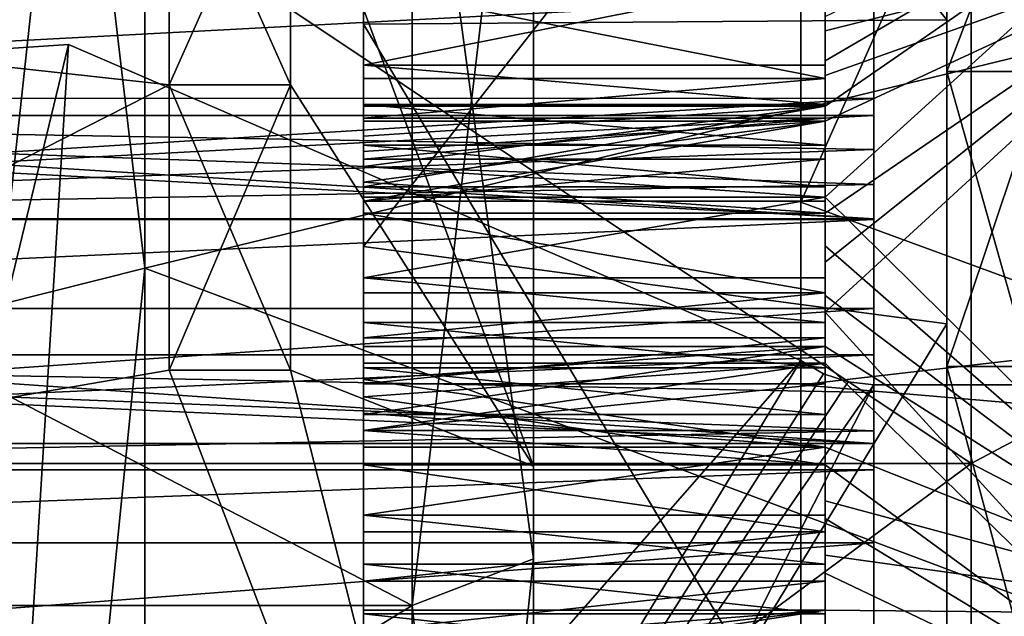
# Model space of a CAD drawing. Extents: x -25 to 162, y -10 to 297.
# Drawn here: x 35 to 39, y 65 to 67 of the extents above; entities that cross this region are included whole.
import ezdxf

# ---------------------------------------------------------------- set-up
doc = ezdxf.new("R2010")
doc.units = 0
doc.header["$MEASUREMENT"] = 0

msp = doc.modelspace()

# ---------------------------------------------------------------- linework, layer by layer
for points in [[(38.449783, 66.250778, -19.237867), (38.449688, 71.889557, -16.364639), (38.449703, 70.624893, -18.402945)], [(38.449688, 71.889557, -16.364639), (38.449783, 66.250778, -19.237867), (40.449673, 70.75174, -16.267956)], [(38.449978, 66.25058, 19.237932), (38.44989, 70.624702, 18.403055), (38.449856, 71.889389, 16.364761)], [(38.449978, 66.25058, 19.237932), (38.449856, 71.889389, 16.364761), (40.449837, 70.751572, 16.268044)], [(35.750042, 71.373589, -15.654499), (35.150024, 65.828087, -17.936897), (35.15004, 71.085587, -15.258099)], [(35.750042, 71.373589, -15.654499), (35.750023, 65.979485, -18.402899), (35.150024, 65.828087, -17.936897)], [(35.750023, 65.979485, 18.402899), (35.750042, 71.373589, 15.654499), (35.15004, 71.085587, 15.258099)], [(35.750042, 71.373589, 15.654499), (35.750023, 65.979485, 18.402899), (44.250031, 68.03746, 13.921399)], [(35.750023, 65.979485, -18.402899), (35.750042, 71.373589, -15.654499), (44.250031, 68.03746, -13.921399)], [(35.750023, 65.979485, 18.402899), (35.15004, 71.085587, 15.258099), (35.150024, 65.828087, 17.936897)], [(40.449673, 70.75174, -16.267956), (38.449783, 66.250778, -19.237867), (40.44976, 65.516853, -18.703283)], [(38.449978, 66.25058, 19.237932), (40.449837, 70.751572, 16.268044), (40.449951, 65.516663, 18.703318)], [(67.349174, 68.826973, -19.329803), (38.449791, 65.499901, -20.525871), (38.449703, 70.624893, -18.402945)], [(38.449783, 66.250778, -19.237867), (38.449703, 70.624893, -18.402945), (38.449791, 65.499901, -20.525871)], [(67.349373, 68.826775, 19.329597), (38.44989, 70.624702, 18.403055), (38.450001, 65.499687, 20.525928)], [(38.450001, 65.499687, 20.525928), (38.44989, 70.624702, 18.403055), (38.449978, 66.25058, 19.237932)], [(36.650036, 69.935913, 5.790049), (36.650024, 67.303307, 6.459222), (36.650024, 66.982208, 9.137696)], [(36.650036, 69.935913, 5.790049), (36.650024, 66.982208, 9.137696), (39.050026, 67.000664, 9.123535)], [(36.650036, 69.935913, 5.790049), (39.050026, 67.000664, 9.123535), (39.050034, 69.959122, 5.749974)], [(39.050026, 67.000664, 9.123535), (39.050022, 66.787552, 8.845932), (39.050034, 69.959122, 5.749974)], [(39.050034, 69.959122, 5.749974), (39.050022, 66.787552, 8.845932), (39.050034, 69.655998, 5.574965)], [(32.150021, 65.176003, 15.930199), (32.150036, 69.845398, 13.550999), (39.150021, 65.175972, 15.930199)], [(32.150036, 69.845398, -13.550999), (32.150021, 65.176003, -15.930199), (39.150021, 65.175972, -15.930199)], [(39.150021, 65.175972, 15.930199), (32.150036, 69.845398, 13.550999), (39.150036, 69.845375, 13.550999)], [(39.150036, 69.845375, -13.550999), (32.150036, 69.845398, -13.550999), (39.150021, 65.175972, -15.930199)], [(39.150036, 69.845375, -13.550999), (39.150021, 65.175972, -15.930199), (43.950027, 67.72496, -13.380099)], [(39.150021, 65.175972, 15.930199), (39.150036, 69.845375, 13.550999), (43.950027, 67.72496, 13.380099)], [(39.050022, 66.787552, 8.845932), (40.150024, 66.787544, 8.845932), (40.150036, 69.655998, 5.574965)], [(39.050034, 69.655998, 5.574965), (39.050022, 66.787552, 8.845932), (40.150036, 69.655998, 5.574965)], [(36.650021, 66.067635, -9.768926), (36.650032, 69.379112, -6.65427), (39.050034, 69.123398, -7.000797)], [(36.650032, 69.379112, -6.65427), (36.650021, 66.067635, -9.768926), (36.650024, 66.583054, -7.192019)], [(36.650032, 69.379112, -6.65427), (36.650024, 66.583054, -7.192019), (36.650024, 67.134148, -6.645636)], [(36.650021, 66.067635, -9.768926), (39.050034, 69.123398, -7.000797), (39.050018, 65.74984, -9.959261)], [(39.050034, 68.845795, -6.787686), (39.050018, 65.574829, -9.656137), (39.050034, 69.123398, -7.000797)], [(39.050018, 65.574829, -9.656137), (39.050018, 65.74984, -9.959261), (39.050034, 69.123398, -7.000797)], [(37.349998, 68.838768, 8.83883), (37.349976, 64.78347, 11.54853), (36.849998, 68.485268, 8.485328)], [(36.85006, 64.592171, -11.086571), (37.350063, 68.838768, -8.838769), (36.85006, 68.485268, -8.485271)], [(37.35006, 64.78347, -11.548469), (37.350063, 68.838768, -8.838769), (36.85006, 64.592171, -11.086571)], [(37.349998, 68.838768, 8.83883), (37.349991, 68.313469, 10.763229), (37.349976, 64.78347, 11.54853)], [(37.350067, 68.313469, -10.763168), (37.350063, 68.838768, -8.838769), (37.35006, 64.78347, -11.548469)], [(39.050018, 65.574829, -9.656137), (40.150032, 68.845795, -6.787686), (40.150021, 65.574829, -9.656137)], [(39.050018, 65.574829, -9.656137), (39.050034, 68.845795, -6.787686), (40.150032, 68.845795, -6.787686)], [(67.349174, 68.826973, -19.329803), (67.349274, 63.023693, -21.033833), (38.449791, 65.499901, -20.525871)], [(67.349487, 63.023476, 21.033569), (67.349373, 68.826775, 19.329597), (38.450001, 65.499687, 20.525928)], [(29.35, 68.485298, 8.485301), (36.849976, 64.592171, 11.086628), (29.349977, 64.592194, 11.086601)], [(36.849998, 68.485268, 8.485328), (36.849976, 64.592171, 11.086628), (29.35, 68.485298, 8.485301)], [(29.350058, 64.592194, -11.086597), (36.85006, 68.485268, -8.485271), (29.350061, 68.485298, -8.485297)], [(36.85006, 64.592171, -11.086571), (36.85006, 68.485268, -8.485271), (29.350058, 64.592194, -11.086597)], [(36.849998, 68.485268, 8.485328), (37.349976, 64.78347, 11.54853), (36.849976, 64.592171, 11.086628)], [(36.349983, 67.852875, 12.308226), (37.349976, 65.164368, 12.581329), (37.349991, 68.313469, 10.763229)], [(37.350063, 65.164368, -12.581268), (36.350075, 67.852875, -12.308172), (37.350067, 68.313469, -10.763168)], [(37.349991, 68.313469, 10.763229), (37.349976, 65.164368, 12.581329), (37.349976, 64.78347, 11.54853)], [(37.350067, 68.313469, -10.763168), (37.35006, 64.78347, -11.548469), (37.350063, 65.164368, -12.581268)], [(35.750023, 65.979485, 18.402899), (44.250011, 62.791355, 15.830799), (44.250031, 68.03746, 13.921399)], [(35.750023, 65.979485, -18.402899), (44.250031, 68.03746, -13.921399), (44.250011, 62.791355, -15.830799)], [(35.849979, 66.732674, 12.954925), (35.849983, 67.852875, 12.308225), (31.849981, 67.174988, 12.427509)], [(35.850075, 67.852875, -12.308173), (35.850071, 66.732674, -12.954873), (31.850071, 67.174988, -12.427488)], [(36.349979, 66.732674, 12.954926), (35.849983, 67.852875, 12.308225), (35.849979, 66.732674, 12.954925)], [(36.349979, 66.732674, 12.954926), (36.349983, 67.852875, 12.308226), (35.849983, 67.852875, 12.308225)], [(36.350075, 67.852875, -12.308172), (35.850071, 66.732674, -12.954873), (35.850075, 67.852875, -12.308173)], [(36.350075, 67.852875, -12.308172), (36.350071, 66.732674, -12.954872), (35.850071, 66.732674, -12.954873)], [(36.349983, 67.852875, 12.308226), (36.349979, 66.732674, 12.954926), (37.349976, 65.164368, 12.581329)], [(36.350071, 66.732674, -12.954872), (36.350075, 67.852875, -12.308172), (37.350063, 65.164368, -12.581268)], [(38.550022, 66.271088, 7.465568), (40.284027, 67.844681, 5.78979), (40.284016, 64.55574, 8.620071)], [(38.550022, 66.6455, 7.134275), (40.284027, 67.844681, 5.78979), (38.550022, 66.271088, 7.465568)], [(38.550026, 66.832474, 6.955387), (40.284027, 67.844681, 5.78979), (38.550022, 66.6455, 7.134275)], [(38.550026, 66.832474, 6.955387), (38.550026, 67.014633, 6.771681), (40.284027, 67.844681, 5.78979)], [(43.950027, 67.72496, -13.380099), (39.150021, 65.175972, -15.930199), (43.950012, 62.682858, -15.215299)], [(43.950012, 62.682858, 15.215299), (39.150021, 65.175972, 15.930199), (43.950027, 67.72496, 13.380099)], [(38.750011, 63.499866, -4.55), (23.550026, 67.499924, -4.55), (23.550013, 63.49992, -4.55)], [(23.550026, 67.499924, 4.55), (38.750011, 63.499866, 4.55), (23.550013, 63.49992, 4.55)], [(38.750027, 67.499863, -4.55), (23.550026, 67.499924, -4.55), (38.750011, 63.499866, -4.55)], [(38.750027, 67.499863, 4.55), (38.750011, 63.499866, 4.55), (23.550026, 67.499924, 4.55)], [(38.750023, 67.001266, 5.8136), (38.750011, 63.499866, 4.55), (38.750027, 67.499863, 4.55)], [(38.750027, 67.499863, -4.55), (38.750011, 63.499866, -4.55), (38.750023, 67.001266, -5.8136)], [(38.550022, 66.003891, -7.682019), (38.550018, 65.797935, -7.838651), (40.284027, 67.39003, -6.359827)], [(38.550018, 65.797935, -7.838651), (40.284012, 63.898766, -8.936519), (40.284027, 67.39003, -6.359827)], [(38.550026, 66.955254, -6.832607), (38.550022, 66.771545, -7.014767), (40.284027, 67.39003, -6.359827)], [(38.550022, 66.771545, -7.014767), (38.550022, 66.583046, -7.192019), (40.284027, 67.39003, -6.359827)], [(38.550022, 66.583046, -7.192019), (38.550022, 66.205696, -7.52003), (40.284027, 67.39003, -6.359827)], [(38.550022, 66.205696, -7.52003), (38.550022, 66.003891, -7.682019), (40.284027, 67.39003, -6.359827)], [(38.550026, 67.13414, -6.645636), (38.550026, 66.955254, -6.832607), (40.284027, 67.39003, -6.359827)], [(38.750023, 67.229767, 6.4667), (38.750023, 66.677567, 6.1827), (38.750027, 67.354965, 6.323999)], [(38.750023, 66.677567, 6.1827), (38.750023, 67.001266, 5.8136), (38.750027, 67.354965, 6.323999)], [(38.750027, 67.354965, -6.323999), (38.750023, 66.677567, -6.1827), (38.750023, 67.229767, -6.4667)], [(38.750023, 67.001266, -5.8136), (38.750023, 66.677567, -6.1827), (38.750027, 67.354965, -6.323999)], [(36.650024, 67.303307, 6.459222), (36.650024, 67.191895, 6.583181), (36.650024, 66.982208, 9.137696)], [(38.750023, 67.101868, 6.606999), (38.750023, 66.677567, 6.1827), (38.750023, 67.229767, 6.4667)], [(38.750023, 67.229767, -6.4667), (38.750023, 66.677567, -6.1827), (38.750023, 67.101868, -6.606999)], [(35.849979, 66.732674, 12.954925), (31.849981, 67.174988, 12.427509), (32.349968, 64.956787, 13.500011)], [(35.850071, 66.732674, -12.954873), (32.350067, 64.956787, -13.499987), (31.850071, 67.174988, -12.427488)], [(38.550026, 67.191887, 6.583181), (36.650024, 66.814392, 6.255004), (36.650024, 67.191895, 6.583181)], [(36.650024, 67.191895, 6.583181), (36.650024, 66.645508, 7.134275), (36.650024, 66.982208, 9.137696)], [(36.650024, 66.814392, 6.255004), (36.650024, 66.651978, 6.427414), (36.650024, 67.191895, 6.583181)], [(36.650024, 66.651978, 6.427414), (36.650024, 66.485161, 6.595726), (36.650024, 67.191895, 6.583181)], [(36.650024, 67.191895, 6.583181), (36.650024, 66.485161, 6.595726), (36.650024, 66.645508, 7.134275)], [(38.550022, 66.814384, 6.255004), (36.650024, 66.814392, 6.255004), (38.550026, 67.191887, 6.583181)], [(38.550026, 67.014633, 6.771681), (38.550022, 66.814384, 6.255004), (38.550026, 67.191887, 6.583181)], [(38.550022, 66.759537, -6.31429), (36.650024, 67.134148, -6.645636), (36.650024, 66.759544, -6.31429)], [(38.550026, 67.13414, -6.645636), (36.650024, 67.134148, -6.645636), (38.550022, 66.759537, -6.31429)], [(36.650024, 67.134148, -6.645636), (36.650024, 66.595596, -6.485285), (36.650024, 66.759544, -6.31429)], [(36.650024, 67.134148, -6.645636), (36.650024, 66.583054, -7.192019), (36.650024, 66.595596, -6.485285)], [(38.550022, 66.759537, -6.31429), (38.550026, 66.955254, -6.832607), (38.550026, 67.13414, -6.645636)], [(30.750025, 67.101891, -6.606999), (38.750023, 67.101868, -6.606999), (30.750023, 66.677597, -6.1827)], [(30.750023, 66.677597, 6.1827), (38.750023, 67.101868, 6.606999), (30.750025, 67.101891, 6.606999)], [(30.750023, 66.677597, -6.1827), (38.750023, 67.101868, -6.606999), (38.750023, 66.677567, -6.1827)], [(38.750023, 66.677567, 6.1827), (38.750023, 67.101868, 6.606999), (30.750023, 66.677597, 6.1827)], [(38.550026, 67.014633, 6.771681), (38.550022, 66.65197, 6.427414), (38.550022, 66.814384, 6.255004)], [(38.550026, 66.832474, 6.955387), (38.550022, 66.485153, 6.595726), (38.550026, 67.014633, 6.771681)], [(38.550026, 67.014633, 6.771681), (38.550022, 66.485153, 6.595726), (38.550022, 66.65197, 6.427414)], [(36.650024, 66.982208, 9.137696), (36.650017, 64.275558, 8.762444), (36.650009, 62.976299, 11.108145)], [(36.650024, 66.982208, 9.137696), (36.650009, 62.976299, 11.108145), (39.050011, 62.976292, 11.108145)], [(36.650021, 65.52092, 8.036173), (36.650017, 65.382744, 8.129412), (36.650024, 66.982208, 9.137696)], [(36.650017, 65.382744, 8.129412), (36.650017, 65.242996, 8.220277), (36.650024, 66.982208, 9.137696)], [(36.650017, 65.242996, 8.220277), (36.650017, 64.572632, 8.6112), (36.650024, 66.982208, 9.137696)], [(36.650017, 64.572632, 8.6112), (36.650017, 64.424698, 8.688109), (36.650024, 66.982208, 9.137696)], [(36.650017, 64.424698, 8.688109), (36.650017, 64.275558, 8.762444), (36.650024, 66.982208, 9.137696)], [(36.650024, 66.522644, 7.246808), (36.650021, 66.397789, 7.357288), (36.650024, 66.982208, 9.137696)], [(36.650021, 66.397789, 7.357288), (36.650021, 66.271095, 7.465568), (36.650024, 66.982208, 9.137696)], [(36.650021, 66.271095, 7.465568), (36.650021, 65.657455, 7.940681), (36.650024, 66.982208, 9.137696)], [(36.650021, 65.657455, 7.940681), (36.650021, 65.52092, 8.036173), (36.650024, 66.982208, 9.137696)], [(36.650024, 66.982208, 9.137696), (39.050011, 62.976292, 11.108145), (39.050026, 67.000664, 9.123535)], [(36.650024, 66.645508, 7.134275), (36.650024, 66.522644, 7.246808), (36.650024, 66.982208, 9.137696)], [(38.750023, 66.677567, 6.1827), (38.750011, 63.499866, 4.55), (38.750023, 67.001266, 5.8136)], [(38.750023, 67.001266, -5.8136), (38.750011, 63.499866, -4.55), (38.750023, 66.677567, -6.1827)], [(39.050011, 62.976292, 11.108145), (39.050011, 62.885704, 10.77007), (39.050026, 67.000664, 9.123535)], [(39.050026, 67.000664, 9.123535), (39.050011, 62.885704, 10.77007), (39.050022, 66.787552, 8.845932)], [(38.550022, 66.759537, -6.31429), (38.550022, 66.595596, -6.485285), (38.550026, 66.955254, -6.832607)], [(38.550022, 66.595596, -6.485285), (38.550022, 66.771545, -7.014767), (38.550026, 66.955254, -6.832607)], [(32.162823, 66.681488, 4.5), (35.436825, 66.898575, -4.5), (32.162823, 66.681488, -4.5)], [(32.162823, 66.681488, 4.5), (35.436825, 66.898575, 4.5), (35.436825, 66.898575, -4.5)], [(34.250008, 61.999882, 4.5), (35.436825, 66.898575, 4.5), (32.162823, 66.681488, 4.5)], [(35.436825, 66.898575, -4.5), (34.250008, 61.999882, -4.5), (32.162823, 66.681488, -4.5)], [(35.117805, 61.801777, 4.5), (35.436825, 66.898575, 4.5), (34.250008, 61.999882, 4.5)], [(35.436825, 66.898575, -4.5), (35.117805, 61.801777, -4.5), (34.250008, 61.999882, -4.5)], [(35.117805, 61.801777, 4.5), (38.45002, 65.599869, 4.5), (35.436825, 66.898575, 4.5)], [(38.45002, 65.599869, -4.5), (35.117805, 61.801777, -4.5), (35.436825, 66.898575, -4.5)], [(35.436825, 66.898575, 4.5), (38.45002, 65.599869, -4.5), (35.436825, 66.898575, -4.5)], [(35.436825, 66.898575, 4.5), (38.45002, 65.599869, 4.5), (38.45002, 65.599869, -4.5)], [(38.550022, 66.65197, 6.427414), (36.650024, 66.814392, 6.255004), (38.550022, 66.814384, 6.255004)], [(36.650024, 66.651978, 6.427414), (36.650024, 66.814392, 6.255004), (38.550022, 66.65197, 6.427414)], [(38.550022, 66.6455, 7.134275), (38.550022, 66.314156, 6.759668), (38.550026, 66.832474, 6.955387)], [(38.550026, 66.832474, 6.955387), (38.550022, 66.314156, 6.759668), (38.550022, 66.485153, 6.595726)], [(38.550022, 66.595596, -6.485285), (38.550022, 66.427277, -6.652107), (38.550022, 66.771545, -7.014767)], [(38.550022, 66.771545, -7.014767), (38.550022, 66.254868, -6.814518), (38.550022, 66.583046, -7.192019)], [(38.550022, 66.427277, -6.652107), (38.550022, 66.254868, -6.814518), (38.550022, 66.771545, -7.014767)], [(39.050022, 66.787552, 8.845932), (39.050011, 62.885704, 10.77007), (40.150009, 62.8857, 10.77007)], [(39.050022, 66.787552, 8.845932), (40.150009, 62.8857, 10.77007), (40.150024, 66.787544, 8.845932)], [(35.849972, 65.559677, 13.500025), (35.849979, 66.732674, 12.954925), (32.349968, 64.956787, 13.500011)], [(35.850071, 66.732674, -12.954873), (35.850071, 65.559677, -13.499973), (32.350067, 64.956787, -13.499987)], [(36.349972, 65.559669, 13.500026), (35.849979, 66.732674, 12.954925), (35.849972, 65.559677, 13.500025)], [(36.349972, 65.559669, 13.500026), (36.349979, 66.732674, 12.954926), (35.849979, 66.732674, 12.954925)], [(36.350071, 66.732674, -12.954872), (36.350071, 65.559669, -13.499972), (35.850071, 65.559677, -13.499973)], [(36.350071, 66.732674, -12.954872), (35.850071, 65.559677, -13.499973), (35.850071, 66.732674, -12.954873)], [(36.349979, 66.732674, 12.954926), (36.349972, 65.559669, 13.500026), (37.349976, 65.164368, 12.581329)], [(36.350071, 65.559669, -13.499972), (36.350071, 66.732674, -12.954872), (37.350063, 65.164368, -12.581268)], [(36.650024, 66.759544, -6.31429), (36.650024, 66.595596, -6.485285), (38.550022, 66.759537, -6.31429)], [(38.550022, 66.759537, -6.31429), (36.650024, 66.595596, -6.485285), (38.550022, 66.595596, -6.485285)], [(38.750023, 66.677567, -6.1827), (30.750021, 66.182594, -6.6777), (30.750023, 66.677597, -6.1827)], [(38.750023, 66.182564, 6.6777), (30.750023, 66.677597, 6.1827), (30.750021, 66.182594, 6.6777)], [(38.750023, 66.182564, -6.6777), (30.750021, 66.182594, -6.6777), (38.750023, 66.677567, -6.1827)], [(38.750023, 66.677567, 6.1827), (30.750023, 66.677597, 6.1827), (38.750023, 66.182564, 6.6777)], [(36.650021, 66.314163, 6.759668), (38.550022, 66.6455, 7.134275), (36.650024, 66.645508, 7.134275)], [(36.650024, 66.485161, 6.595726), (36.650021, 66.314163, 6.759668), (36.650024, 66.645508, 7.134275)], [(38.550022, 66.314156, 6.759668), (38.550022, 66.6455, 7.134275), (36.650021, 66.314163, 6.759668)], [(38.550022, 66.271088, 7.465568), (36.650021, 66.397789, 7.357288), (38.550022, 66.6455, 7.134275)], [(36.650021, 66.397789, 7.357288), (36.650024, 66.522644, 7.246808), (38.550022, 66.6455, 7.134275)], [(38.550022, 66.485153, 6.595726), (36.650024, 66.651978, 6.427414), (38.550022, 66.65197, 6.427414)], [(36.650024, 66.485161, 6.595726), (36.650024, 66.651978, 6.427414), (38.550022, 66.485153, 6.595726)], [(36.650024, 66.522644, 7.246808), (36.650024, 66.645508, 7.134275), (38.550022, 66.6455, 7.134275)], [(38.750023, 66.182564, 6.6777), (38.750011, 63.499866, 5.05), (38.750023, 66.677567, 6.1827)], [(38.750011, 63.499866, 5.05), (38.750011, 63.499866, 4.55), (38.750023, 66.677567, 6.1827)], [(38.750011, 63.499866, -4.55), (38.750011, 63.499866, -5.05), (38.750023, 66.677567, -6.1827)], [(38.750023, 66.677567, -6.1827), (38.750011, 63.499866, -5.05), (38.750023, 66.182564, -6.6777)], [(38.750023, 66.182564, -6.6777), (30.750023, 66.606895, -7.102), (30.750021, 66.182594, -6.6777)], [(38.750023, 66.606865, 7.102), (30.750021, 66.182594, 6.6777), (30.750023, 66.606895, 7.102)], [(30.750021, 66.178696, -7.477399), (30.750023, 66.606895, -7.102), (38.750023, 66.323868, -7.3551)], [(30.750023, 66.606895, 7.102), (30.750021, 66.178696, 7.477399), (38.750023, 66.466568, 7.229899)], [(38.750023, 66.182564, 6.6777), (30.750021, 66.182594, 6.6777), (38.750023, 66.606865, 7.102)], [(38.750023, 66.606865, -7.102), (30.750023, 66.606895, -7.102), (38.750023, 66.182564, -6.6777)], [(30.750023, 66.606895, -7.102), (38.750023, 66.466568, -7.229899), (38.750023, 66.323868, -7.3551)], [(30.750023, 66.606895, -7.102), (38.750023, 66.606865, -7.102), (38.750023, 66.466568, -7.229899)], [(30.750023, 66.606895, 7.102), (38.750023, 66.466568, 7.229899), (38.750023, 66.606865, 7.102)], [(38.750023, 66.466568, 7.229899), (38.750023, 66.182564, 6.6777), (38.750023, 66.606865, 7.102)], [(38.750023, 66.182564, -6.6777), (38.750023, 66.466568, -7.229899), (38.750023, 66.606865, -7.102)], [(36.650024, 66.583054, -7.192019), (38.550022, 66.583046, -7.192019), (36.650021, 66.254875, -6.814518)], [(36.650024, 66.583054, -7.192019), (36.650021, 66.254875, -6.814518), (36.650024, 66.427284, -6.652107)], [(36.650024, 66.583054, -7.192019), (36.650021, 66.067635, -9.768926), (36.650024, 66.459091, -7.303433)], [(36.650021, 66.254875, -6.814518), (38.550022, 66.583046, -7.192019), (38.550022, 66.254868, -6.814518)], [(36.650024, 66.459091, -7.303433), (36.650021, 66.333298, -7.412801), (38.550022, 66.583046, -7.192019)], [(38.550022, 66.583046, -7.192019), (36.650021, 66.333298, -7.412801), (38.550022, 66.205696, -7.52003)], [(36.650024, 66.595596, -6.485285), (36.650024, 66.583054, -7.192019), (36.650024, 66.427284, -6.652107)], [(38.550022, 66.595596, -6.485285), (36.650024, 66.427284, -6.652107), (38.550022, 66.427277, -6.652107)], [(36.650024, 66.595596, -6.485285), (36.650024, 66.427284, -6.652107), (38.550022, 66.595596, -6.485285)], [(36.650024, 66.583054, -7.192019), (36.650024, 66.459091, -7.303433), (38.550022, 66.583046, -7.192019)], [(36.650021, 66.314163, 6.759668), (36.650024, 66.485161, 6.595726), (38.550022, 66.314156, 6.759668)], [(38.550022, 66.314156, 6.759668), (36.650024, 66.485161, 6.595726), (38.550022, 66.485153, 6.595726)], [(30.750021, 66.178696, 7.477399), (38.750023, 66.323868, 7.3551), (38.750023, 66.466568, 7.229899)], [(36.650024, 66.459091, -7.303433), (36.650021, 66.067635, -9.768926), (36.650021, 66.333298, -7.412801)], [(38.750023, 66.323868, 7.3551), (38.750023, 66.182564, 6.6777), (38.750023, 66.466568, 7.229899)], [(38.750023, 66.182564, -6.6777), (38.750023, 66.323868, -7.3551), (38.750023, 66.466568, -7.229899)], [(36.650024, 66.427284, -6.652107), (36.650021, 66.254875, -6.814518), (38.550022, 66.427277, -6.652107)], [(38.550022, 66.427277, -6.652107), (36.650021, 66.254875, -6.814518), (38.550022, 66.254868, -6.814518)], [(36.650021, 66.271095, 7.465568), (36.650021, 66.397789, 7.357288), (38.550022, 66.271088, 7.465568)], [(30.750021, 66.178696, -7.477399), (38.750023, 66.323868, -7.3551), (38.750023, 66.178665, -7.477399)], [(30.750021, 66.178696, 7.477399), (38.750023, 66.178665, 7.477399), (38.750023, 66.323868, 7.3551)], [(36.650021, 66.333298, -7.412801), (36.650021, 66.067635, -9.768926), (36.650021, 66.205704, -7.52003)], [(36.650021, 66.333298, -7.412801), (36.650021, 66.205704, -7.52003), (38.550022, 66.205696, -7.52003)], [(38.750023, 66.178665, 7.477399), (38.750019, 65.813461, 7.0014), (38.750023, 66.323868, 7.3551)], [(38.750023, 66.323868, 7.3551), (38.750019, 65.813461, 7.0014), (38.750023, 66.182564, 6.6777)], [(38.750023, 66.182564, -6.6777), (38.750019, 65.813461, -7.0014), (38.750023, 66.323868, -7.3551)], [(38.750019, 65.813461, -7.0014), (38.750023, 66.178665, -7.477399), (38.750023, 66.323868, -7.3551)], [(38.550022, 66.271088, 7.465568), (36.650021, 65.939651, 7.090988), (36.650021, 66.271095, 7.465568)], [(36.650021, 66.271095, 7.465568), (36.650021, 65.756073, 7.240808), (36.650021, 65.657455, 7.940681)], [(36.650021, 65.939651, 7.090988), (36.650021, 65.756073, 7.240808), (36.650021, 66.271095, 7.465568)], [(38.550022, 65.939644, 7.090988), (36.650021, 65.939651, 7.090988), (38.550022, 66.271088, 7.465568)], [(38.449898, 60.000103, -20.2279), (38.449783, 66.250778, -19.237867), (38.449791, 65.499901, -20.525871)], [(38.449783, 66.250778, -19.237867), (38.449898, 60.000103, -20.2279), (40.44976, 65.516853, -18.703283)], [(38.450104, 59.999897, 20.2279), (38.450001, 65.499687, 20.525928), (38.449978, 66.25058, 19.237932)], [(38.450104, 59.999897, 20.2279), (38.449978, 66.25058, 19.237932), (40.449951, 65.516663, 18.703318)], [(38.550022, 66.07074, 7.629302), (38.550022, 66.271088, 7.465568), (40.284016, 64.55574, 8.620071)], [(38.550022, 66.07074, 7.629302), (38.550022, 65.939644, 7.090988), (38.550022, 66.271088, 7.465568)], [(38.550018, 65.877518, -7.142528), (36.650021, 66.205704, -7.52003), (36.650021, 65.877525, -7.142528)], [(38.550022, 66.205696, -7.52003), (36.650021, 66.205704, -7.52003), (38.550018, 65.877518, -7.142528)], [(36.650021, 66.205704, -7.52003), (36.650021, 65.692665, -7.290733), (36.650021, 65.877525, -7.142528)], [(36.650021, 66.205704, -7.52003), (36.650021, 65.504128, -7.434122), (36.650021, 65.692665, -7.290733)], [(36.650021, 66.205704, -7.52003), (36.650021, 65.587975, -7.989757), (36.650021, 65.504128, -7.434122)], [(36.650021, 66.205704, -7.52003), (36.650021, 66.067635, -9.768926), (36.650021, 65.587975, -7.989757)], [(38.550018, 65.877518, -7.142528), (38.550022, 66.003891, -7.682019), (38.550022, 66.205696, -7.52003)], [(30.750021, 66.178696, -7.477399), (38.750023, 66.178665, -7.477399), (30.750019, 65.813492, -7.0014)], [(30.750019, 65.813492, 7.0014), (38.750023, 66.178665, 7.477399), (30.750021, 66.178696, 7.477399)], [(30.750019, 65.813492, -7.0014), (38.750023, 66.178665, -7.477399), (38.750019, 65.813461, -7.0014)], [(38.750019, 65.813461, 7.0014), (38.750023, 66.178665, 7.477399), (30.750019, 65.813492, 7.0014)], [(38.750019, 65.813461, 7.0014), (38.750011, 63.499866, 5.05), (38.750023, 66.182564, 6.6777)], [(38.750023, 66.182564, -6.6777), (38.750011, 63.499866, -5.05), (38.750019, 65.813461, -7.0014)], [(36.650005, 61.80798, -11.356954), (36.650021, 66.067635, -9.768926), (39.050018, 65.74984, -9.959261)], [(36.650021, 66.067635, -9.768926), (36.650005, 61.80798, -11.356954), (36.650009, 63.32967, -9.163766)], [(36.650021, 66.067635, -9.768926), (36.650009, 63.32967, -9.163766), (36.650013, 64.04789, -8.869944)], [(36.650021, 66.067635, -9.768926), (36.650013, 64.198891, -8.799421), (36.650017, 64.348694, -8.726405)], [(36.650021, 66.067635, -9.768926), (36.650013, 64.04789, -8.869944), (36.650013, 64.198891, -8.799421)], [(36.650017, 65.450577, -8.084109), (36.650021, 66.067635, -9.768926), (36.650017, 65.311539, -8.176057)], [(36.650021, 65.587975, -7.989757), (36.650021, 66.067635, -9.768926), (36.650017, 65.450577, -8.084109)], [(36.650021, 66.067635, -9.768926), (36.650017, 65.171036, -8.265749), (36.650017, 65.311539, -8.176057)], [(36.650021, 66.067635, -9.768926), (36.650017, 64.497223, -8.650772), (36.650017, 65.171036, -8.265749)], [(36.650021, 66.067635, -9.768926), (36.650017, 64.348694, -8.726405), (36.650017, 64.497223, -8.650772)], [(38.550022, 66.07074, 7.629302), (38.550018, 65.756065, 7.240808), (38.550022, 65.939644, 7.090988)], [(38.550022, 65.86618, 7.787745), (38.550018, 65.568718, 7.385838), (38.550022, 66.07074, 7.629302)], [(38.550022, 66.07074, 7.629302), (38.550018, 65.568718, 7.385838), (38.550018, 65.756065, 7.240808)], [(38.550022, 65.86618, 7.787745), (38.550022, 66.07074, 7.629302), (40.284016, 64.55574, 8.620071)], [(38.550018, 65.877518, -7.142528), (38.550018, 65.692657, -7.290733), (38.550022, 66.003891, -7.682019)], [(38.550022, 66.003891, -7.682019), (38.550018, 65.50412, -7.434122), (38.550018, 65.797935, -7.838651)], [(38.550018, 65.692657, -7.290733), (38.550018, 65.50412, -7.434122), (38.550022, 66.003891, -7.682019)], [(35.750023, 65.979485, -18.402899), (35.150002, 59.999989, -18.859999), (35.150024, 65.828087, -17.936897)], [(35.750023, 65.979485, -18.402899), (35.75, 59.999989, -19.349998), (35.150002, 59.999989, -18.859999)], [(35.150002, 59.999989, 18.859999), (35.750023, 65.979485, 18.402899), (35.150024, 65.828087, 17.936897)], [(35.75, 59.999989, 19.349998), (35.750023, 65.979485, 18.402899), (35.150002, 59.999989, 18.859999)], [(35.750023, 65.979485, 18.402899), (35.75, 59.999989, 19.349998), (44.250011, 62.791355, 15.830799)], [(35.75, 59.999989, -19.349998), (35.750023, 65.979485, -18.402899), (44.250011, 62.791355, -15.830799)], [(38.550018, 65.756065, 7.240808), (36.650021, 65.939651, 7.090988), (38.550022, 65.939644, 7.090988)], [(36.650021, 65.756073, 7.240808), (36.650021, 65.939651, 7.090988), (38.550018, 65.756065, 7.240808)], [(36.650021, 65.877525, -7.142528), (36.650021, 65.692665, -7.290733), (38.550018, 65.877518, -7.142528)], [(38.550018, 65.877518, -7.142528), (36.650021, 65.692665, -7.290733), (38.550018, 65.692657, -7.290733)], [(38.550018, 65.657448, 7.940681), (38.550022, 65.86618, 7.787745), (40.284016, 64.55574, 8.620071)], [(38.550018, 65.657448, 7.940681), (38.550018, 65.3778, 7.526029), (38.550022, 65.86618, 7.787745)], [(38.550022, 65.86618, 7.787745), (38.550018, 65.3778, 7.526029), (38.550018, 65.568718, 7.385838)], [(38.750019, 65.813461, -7.0014), (30.750019, 65.258095, -7.427599), (30.750019, 65.813492, -7.0014)], [(38.750019, 65.813461, 7.0014), (30.750019, 65.813492, 7.0014), (38.750019, 65.258064, 7.427599)], [(38.750019, 65.258064, 7.427599), (30.750019, 65.813492, 7.0014), (30.750019, 65.258095, 7.427599)], [(38.750019, 65.258064, -7.427599), (30.750019, 65.258095, -7.427599), (38.750019, 65.813461, -7.0014)], [(38.550018, 65.797935, -7.838651), (38.550018, 65.311905, -7.572695), (38.550018, 65.587975, -7.989757)], [(38.550018, 65.50412, -7.434122), (38.550018, 65.311905, -7.572695), (38.550018, 65.797935, -7.838651)], [(38.550018, 65.587975, -7.989757), (40.284012, 63.898766, -8.936519), (38.550018, 65.797935, -7.838651)], [(38.750019, 65.258064, 7.427599), (38.750011, 63.499866, 5.05), (38.750019, 65.813461, 7.0014)], [(38.750011, 63.499866, -5.05), (38.750019, 65.258064, -7.427599), (38.750019, 65.813461, -7.0014)], [(36.650021, 65.756073, 7.240808), (36.650021, 65.568726, 7.385838), (36.650021, 65.657455, 7.940681)], [(38.550018, 65.568718, 7.385838), (36.650021, 65.756073, 7.240808), (38.550018, 65.756065, 7.240808)], [(36.650021, 65.568726, 7.385838), (36.650021, 65.756073, 7.240808), (38.550018, 65.568718, 7.385838)], [(36.650005, 61.80798, -11.356954), (39.050018, 65.74984, -9.959261), (39.050003, 61.50095, -11.401613)], [(39.050018, 65.574829, -9.656137), (39.050003, 61.50095, -11.401613), (39.050018, 65.74984, -9.959261)], [(36.650021, 65.692665, -7.290733), (36.650021, 65.504128, -7.434122), (38.550018, 65.692657, -7.290733)], [(38.550018, 65.692657, -7.290733), (36.650021, 65.504128, -7.434122), (38.550018, 65.50412, -7.434122)], [(36.650017, 65.377808, 7.526029), (38.550018, 65.657448, 7.940681), (36.650021, 65.657455, 7.940681)], [(36.650021, 65.568726, 7.385838), (36.650017, 65.377808, 7.526029), (36.650021, 65.657455, 7.940681)], [(38.550018, 65.3778, 7.526029), (38.550018, 65.657448, 7.940681), (36.650017, 65.377808, 7.526029)], [(36.650021, 65.52092, 8.036173), (36.650021, 65.657455, 7.940681), (38.550018, 65.657448, 7.940681)], [(38.550018, 65.242989, 8.220277), (36.650021, 65.52092, 8.036173), (38.550018, 65.657448, 7.940681)], [(38.550018, 65.242989, 8.220277), (38.550018, 65.657448, 7.940681), (40.284016, 64.55574, 8.620071)], [(30.750017, 65.149895, -8.219999), (30.750019, 65.62339, -7.9036), (38.750019, 65.309662, -8.117599)], [(30.750019, 65.62339, 7.9036), (30.750017, 65.149895, 8.219999), (38.750019, 65.309662, 8.117599)], [(38.750019, 65.623367, -7.9036), (30.750019, 65.62339, -7.9036), (38.750019, 65.258064, -7.427599)], [(38.750019, 65.258064, -7.427599), (30.750019, 65.62339, -7.9036), (30.750019, 65.258095, -7.427599)], [(38.750019, 65.623367, 7.9036), (30.750019, 65.258095, 7.427599), (30.750019, 65.62339, 7.9036)], [(30.750019, 65.62339, -7.9036), (38.750019, 65.467567, -8.012099), (38.750019, 65.309662, -8.117599)], [(30.750019, 65.62339, -7.9036), (38.750019, 65.623367, -7.9036), (38.750019, 65.467567, -8.012099)], [(30.750019, 65.62339, 7.9036), (38.750019, 65.309662, 8.117599), (38.750019, 65.467567, 8.012099)], [(30.750019, 65.62339, 7.9036), (38.750019, 65.467567, 8.012099), (38.750019, 65.623367, 7.9036)], [(38.750019, 65.258064, 7.427599), (30.750019, 65.258095, 7.427599), (38.750019, 65.623367, 7.9036)], [(35.813705, 61.246876, 4.5), (38.45002, 65.599869, 4.5), (35.117805, 61.801777, 4.5)], [(38.45002, 65.599869, -4.5), (35.813705, 61.246876, -4.5), (35.117805, 61.801777, -4.5)], [(35.813705, 61.246876, 4.5), (38.542019, 65.545166, 4.5), (38.45002, 65.599869, 4.5)], [(38.542019, 65.545166, -4.5), (35.813705, 61.246876, -4.5), (38.45002, 65.599869, -4.5)], [(36.650017, 65.311913, -7.572695), (38.550018, 65.587975, -7.989757), (38.550018, 65.311905, -7.572695)], [(36.650021, 65.587975, -7.989757), (38.550018, 65.587975, -7.989757), (36.650017, 65.311913, -7.572695)], [(36.650021, 65.587975, -7.989757), (36.650017, 65.311913, -7.572695), (36.650021, 65.504128, -7.434122)], [(38.550018, 65.587975, -7.989757), (36.650017, 65.450577, -8.084109), (38.550018, 65.171036, -8.265749)], [(36.650021, 65.587975, -7.989757), (36.650017, 65.450577, -8.084109), (38.550018, 65.587975, -7.989757)], [(38.45002, 65.599869, 4.5), (38.542019, 65.545166, 4.5), (38.45002, 65.599869, -4.5)], [(38.45002, 65.599869, -4.5), (38.542019, 65.545166, 4.5), (38.542019, 65.545166, -4.5)], [(38.550018, 65.171036, -8.265749), (40.284012, 63.898766, -8.936519), (38.550018, 65.587975, -7.989757)], [(38.750019, 65.467567, 8.012099), (38.750019, 65.258064, 7.427599), (38.750019, 65.623367, 7.9036)], [(38.750019, 65.258064, -7.427599), (38.750019, 65.467567, -8.012099), (38.750019, 65.623367, -7.9036)], [(32.349968, 64.956787, 13.500011), (37.349957, 61.646168, 13.50003), (35.849972, 65.559677, 13.500025)], [(35.850071, 65.559677, -13.499973), (37.350056, 61.646168, -13.499969), (32.350067, 64.956787, -13.499987)], [(35.849972, 65.559677, 13.500025), (37.349957, 61.646168, 13.50003), (36.349972, 65.559669, 13.500026)], [(36.350071, 65.559669, -13.499972), (37.350056, 61.646168, -13.499969), (35.850071, 65.559677, -13.499973)], [(36.349972, 65.559669, 13.500026), (37.349957, 61.646168, 13.50003), (37.349976, 65.164368, 12.581329)], [(37.350056, 61.646168, -13.499969), (36.350071, 65.559669, -13.499972), (37.350063, 65.164368, -12.581268)], [(36.650017, 65.377808, 7.526029), (36.650021, 65.568726, 7.385838), (38.550018, 65.3778, 7.526029)], [(38.550018, 65.3778, 7.526029), (36.650021, 65.568726, 7.385838), (38.550018, 65.568718, 7.385838)], [(39.050003, 61.455193, -11.054647), (39.050018, 65.574829, -9.656137), (40.150005, 61.455189, -11.054647)], [(39.050003, 61.455193, -11.054647), (39.050003, 61.50095, -11.401613), (39.050018, 65.574829, -9.656137)], [(39.050018, 65.574829, -9.656137), (40.150021, 65.574829, -9.656137), (40.150005, 61.455189, -11.054647)], [(35.813705, 61.246876, 4.5), (38.64362, 65.511368, 4.5), (38.542019, 65.545166, 4.5)], [(38.64362, 65.511368, -4.5), (35.813705, 61.246876, -4.5), (38.542019, 65.545166, -4.5)], [(35.813705, 61.246876, 4.5), (38.750019, 65.499863, 4.5), (38.64362, 65.511368, 4.5)], [(38.750019, 65.499863, -4.5), (35.813705, 61.246876, -4.5), (38.64362, 65.511368, -4.5)], [(36.650017, 65.382744, 8.129412), (36.650021, 65.52092, 8.036173), (38.550018, 65.242989, 8.220277)], [(40.44976, 65.516853, -18.703283), (38.449898, 60.000103, -20.2279), (40.449867, 59.798264, -19.499012)], [(38.450104, 59.999897, 20.2279), (40.449951, 65.516663, 18.703318), (40.450066, 59.798065, 19.498989)], [(38.542019, 65.545166, -4.5), (38.64362, 65.511368, 4.5), (38.64362, 65.511368, -4.5)], [(38.542019, 65.545166, 4.5), (38.64362, 65.511368, 4.5), (38.542019, 65.545166, -4.5)], [(38.64362, 65.511368, -4.5), (38.750019, 65.499863, 4.5), (38.750019, 65.499863, -4.5)], [(38.64362, 65.511368, 4.5), (38.750019, 65.499863, 4.5), (38.64362, 65.511368, -4.5)], [(36.199902, 60.444874, 4.5), (38.750019, 65.499863, 4.5), (35.813705, 61.246876, 4.5)], [(38.750019, 65.499863, -4.5), (36.199902, 60.444874, -4.5), (35.813705, 61.246876, -4.5)], [(43.250019, 65.499847, 4.5), (38.750019, 65.499863, 4.5), (36.199902, 60.444874, 4.5)], [(38.750019, 65.499863, -4.5), (43.250019, 65.499847, -4.5), (36.199902, 60.444874, -4.5)], [(45.167217, 64.417046, 4.5), (43.250019, 65.499847, 4.5), (36.199902, 60.444874, 4.5)], [(43.250019, 65.499847, -4.5), (45.167217, 64.417046, -4.5), (36.199902, 60.444874, -4.5)], [(36.650021, 65.504128, -7.434122), (36.650017, 65.311913, -7.572695), (38.550018, 65.50412, -7.434122)], [(38.550018, 65.50412, -7.434122), (36.650017, 65.311913, -7.572695), (38.550018, 65.311905, -7.572695)], [(67.349274, 63.023693, -21.033833), (38.44989, 60.000111, -21.25), (38.449791, 65.499901, -20.525871)], [(38.449898, 60.000103, -20.2279), (38.449791, 65.499901, -20.525871), (38.44989, 60.000111, -21.25)], [(67.349487, 63.023476, 21.033569), (38.450001, 65.499687, 20.525928), (38.450111, 59.999889, 21.25)], [(38.450111, 59.999889, 21.25), (38.450001, 65.499687, 20.525928), (38.450104, 59.999897, 20.2279)], [(38.750019, 65.309662, 8.117599), (38.750015, 64.849869, 7.700399), (38.750019, 65.467567, 8.012099)], [(38.750019, 65.467567, 8.012099), (38.750015, 64.849869, 7.700399), (38.750019, 65.258064, 7.427599)], [(38.750019, 65.258064, -7.427599), (38.750015, 64.849869, -7.700399), (38.750019, 65.467567, -8.012099)], [(38.750019, 65.467567, -8.012099), (38.750015, 64.849869, -7.700399), (38.750019, 65.309662, -8.117599)], [(43.250019, 65.499847, 4.5), (43.250019, 65.499847, -4.5), (38.750019, 65.499863, -4.5)], [(43.250019, 65.499847, 4.5), (38.750019, 65.499863, -4.5), (38.750019, 65.499863, 4.5)], [(36.650017, 65.450577, -8.084109), (36.650017, 65.311539, -8.176057), (38.550018, 65.171036, -8.265749)], [(36.650017, 65.242996, 8.220277), (36.650017, 65.382744, 8.129412), (38.550018, 65.242989, 8.220277)], [(30.750017, 65.149895, -8.219999), (38.750019, 65.309662, -8.117599), (38.750019, 65.149864, -8.219999)], [(30.750017, 65.149895, 8.219999), (38.750019, 65.149864, 8.219999), (38.750019, 65.309662, 8.117599)], [(36.650017, 65.311539, -8.176057), (36.650017, 65.171036, -8.265749), (38.550018, 65.171036, -8.265749)], [(38.750019, 65.149864, 8.219999), (38.750015, 64.849869, 7.700399), (38.750019, 65.309662, 8.117599)], [(38.750015, 64.849869, -7.700399), (38.750019, 65.149864, -8.219999), (38.750019, 65.309662, -8.117599)], [(38.550018, 65.242989, 8.220277), (36.650017, 64.963226, 7.805555), (36.650017, 65.242996, 8.220277)], [(36.650017, 64.963226, 7.805555), (36.650017, 64.761711, 7.930157), (36.650017, 65.242996, 8.220277)], [(36.650017, 65.242996, 8.220277), (36.650017, 64.557121, 8.049475), (36.650017, 64.572632, 8.6112)], [(36.650017, 64.761711, 7.930157), (36.650017, 64.557121, 8.049475), (36.650017, 65.242996, 8.220277)], [(38.550018, 64.963219, 7.805555), (36.650017, 64.963226, 7.805555), (38.550018, 65.242989, 8.220277)], [(38.550018, 65.022942, 8.356471), (38.550018, 65.242989, 8.220277), (40.284016, 64.55574, 8.620071)], [(38.550018, 65.022942, 8.356471), (38.550018, 64.963219, 7.805555), (38.550018, 65.242989, 8.220277)], [(38.750015, 64.849869, 7.700399), (38.750011, 63.499866, 5.05), (38.750019, 65.258064, 7.427599)], [(38.750011, 63.499866, -5.05), (38.750015, 64.849869, -7.700399), (38.750019, 65.258064, -7.427599)], [(30.750017, 65.149895, -8.219999), (38.750019, 65.149864, -8.219999), (30.750017, 64.849892, -7.700399)], [(30.750017, 64.849892, 7.700399), (38.750019, 65.149864, 8.219999), (30.750017, 65.149895, 8.219999)], [(30.750017, 64.849892, -7.700399), (38.750019, 65.149864, -8.219999), (38.750015, 64.849869, -7.700399)], [(38.750015, 64.849869, 7.700399), (38.750019, 65.149864, 8.219999), (30.750017, 64.849892, 7.700399)], [(32.150002, 60, 16.749998), (32.150021, 65.176003, 15.930199), (39.150002, 59.999973, 16.749998)], [(32.150021, 65.176003, -15.930199), (32.150002, 60, -16.749998), (39.150021, 65.175972, -15.930199)], [(39.150021, 65.175972, -15.930199), (32.150002, 60, -16.749998), (39.150002, 59.999973, -16.749998)], [(39.150002, 59.999973, 16.749998), (32.150021, 65.176003, 15.930199), (39.150021, 65.175972, 15.930199)], [(38.550018, 64.894997, -7.84859), (36.650017, 65.171036, -8.265749), (36.650017, 64.895004, -7.84859)], [(38.550018, 65.171036, -8.265749), (36.650017, 65.171036, -8.265749), (38.550018, 64.894997, -7.84859)], [(36.650017, 65.171036, -8.265749), (36.650017, 64.692307, -7.971414), (36.650017, 64.895004, -7.84859)], [(36.650017, 65.171036, -8.265749), (36.650017, 64.486664, -8.088997), (36.650017, 64.692307, -7.971414)], [(36.650017, 65.171036, -8.265749), (36.650017, 64.497223, -8.650772), (36.650017, 64.486664, -8.088997)], [(37.349976, 64.78347, 11.54853), (37.349976, 65.164368, 12.581329), (37.349957, 61.646168, 13.50003)], [(37.350063, 65.164368, -12.581268), (37.35006, 64.78347, -11.548469), (37.350056, 61.646168, -13.499969)], [(38.550018, 64.894997, -7.84859), (38.550018, 64.949852, -8.399978), (38.550018, 65.171036, -8.265749)], [(38.550018, 65.171036, -8.265749), (38.550018, 64.949852, -8.399978), (40.284012, 63.898766, -8.936519)], [(39.150021, 65.175972, -15.930199), (39.150002, 59.999973, -16.749998), (43.950012, 62.682858, -15.215299)], [(39.150002, 59.999973, 16.749998), (39.150021, 65.175972, 15.930199), (43.950012, 62.682858, 15.215299)], [(38.550018, 64.799477, 8.486851), (38.550018, 65.022942, 8.356471), (40.284016, 64.55574, 8.620071)], [(38.550018, 64.799477, 8.486851), (38.550018, 64.761703, 7.930157), (38.550018, 65.022942, 8.356471)], [(38.550018, 65.022942, 8.356471), (38.550018, 64.761703, 7.930157), (38.550018, 64.963219, 7.805555)], [(32.349934, 55.043186, 13.500011), (37.349945, 58.353771, 13.50003), (32.349968, 64.956787, 13.500011)], [(32.349968, 64.956787, 13.500011), (37.349945, 58.353771, 13.50003), (37.349957, 61.646168, 13.50003)], [(32.350067, 64.956787, -13.499987), (37.350044, 58.353771, -13.499969), (32.350033, 55.043186, -13.499987)], [(37.350056, 61.646168, -13.499969), (37.350044, 58.353771, -13.499969), (32.350067, 64.956787, -13.499987)], [(38.550018, 64.761703, 7.930157), (36.650017, 64.963226, 7.805555), (38.550018, 64.963219, 7.805555)], [(36.650017, 64.761711, 7.930157), (36.650017, 64.963226, 7.805555), (38.550018, 64.761703, 7.930157)], [(38.550018, 64.894997, -7.84859), (38.550014, 64.692299, -7.971414), (38.550018, 64.949852, -8.399978)], [(38.550014, 64.692299, -7.971414), (38.550018, 64.725258, -8.528424), (38.550018, 64.949852, -8.399978)], [(38.550018, 64.949852, -8.399978), (38.550018, 64.725258, -8.528424), (40.284012, 63.898766, -8.936519)], [(36.650017, 64.895004, -7.84859), (36.650017, 64.692307, -7.971414), (38.550018, 64.894997, -7.84859)], [(38.550018, 64.894997, -7.84859), (36.650017, 64.692307, -7.971414), (38.550014, 64.692299, -7.971414)], [(38.750015, 64.849869, -7.700399), (30.750015, 64.243591, -8.050399), (30.750017, 64.849892, -7.700399)], [(38.750015, 64.243568, 8.050399), (30.750017, 64.849892, 7.700399), (30.750015, 64.243591, 8.050399)], [(38.750015, 64.243568, -8.050399), (30.750015, 64.243591, -8.050399), (38.750015, 64.849869, -7.700399)], [(38.750015, 64.849869, 7.700399), (30.750017, 64.849892, 7.700399), (38.750015, 64.243568, 8.050399)], [(38.750015, 64.243568, 8.050399), (38.750011, 63.499866, 5.05), (38.750015, 64.849869, 7.700399)], [(38.750011, 63.499866, -5.05), (38.750015, 64.243568, -8.050399), (38.750015, 64.849869, -7.700399)], [(37.349976, 64.78347, 11.54853), (37.349957, 59.999969, 12.50003), (36.849976, 64.592171, 11.086628)], [(37.350044, 59.999969, -12.499969), (37.35006, 64.78347, -11.548469), (36.850044, 59.999969, -11.99997)], [(36.850044, 59.999969, -11.99997), (37.35006, 64.78347, -11.548469), (36.85006, 64.592171, -11.086571)], [(37.349976, 64.78347, 11.54853), (37.349957, 61.646168, 13.50003), (37.349957, 59.999969, 12.50003)], [(37.35006, 64.78347, -11.548469), (37.350044, 59.999969, -12.499969), (37.350056, 61.646168, -13.499969)], [(38.550014, 64.572624, 8.6112), (38.550018, 64.799477, 8.486851), (40.284016, 64.55574, 8.620071)], [(38.550018, 64.799477, 8.486851), (38.550014, 64.557114, 8.049475), (38.550018, 64.761703, 7.930157)], [(38.550014, 64.572624, 8.6112), (38.550014, 64.34948, 8.163605), (38.550018, 64.799477, 8.486851)], [(38.550018, 64.799477, 8.486851), (38.550014, 64.34948, 8.163605), (38.550014, 64.557114, 8.049475)], [(38.550014, 64.557114, 8.049475), (36.650017, 64.761711, 7.930157), (38.550018, 64.761703, 7.930157)], [(36.650017, 64.557121, 8.049475), (36.650017, 64.761711, 7.930157), (38.550014, 64.557114, 8.049475)], [(38.550014, 64.486656, -8.088997), (38.550018, 64.725258, -8.528424), (38.550014, 64.692299, -7.971414)], [(38.550014, 64.486656, -8.088997), (38.550014, 64.278008, -8.201217), (38.550018, 64.725258, -8.528424)], [(38.550014, 64.278008, -8.201217), (38.550014, 64.497223, -8.650772), (38.550018, 64.725258, -8.528424)], [(38.550018, 64.725258, -8.528424), (38.550014, 64.497223, -8.650772), (40.284012, 63.898766, -8.936519)], [(36.650017, 64.692307, -7.971414), (36.650017, 64.486664, -8.088997), (38.550014, 64.692299, -7.971414)], [(38.550014, 64.692299, -7.971414), (36.650017, 64.486664, -8.088997), (38.550014, 64.486656, -8.088997)], [(29.349977, 64.592194, 11.086601), (36.849976, 64.592171, 11.086628), (29.349957, 60, 12.000001)], [(36.849976, 64.592171, 11.086628), (36.849957, 59.999969, 12.000028), (29.349957, 60, 12.000001)], [(29.350044, 60, -11.999997), (36.85006, 64.592171, -11.086571), (29.350058, 64.592194, -11.086597)], [(36.850044, 59.999969, -11.99997), (36.85006, 64.592171, -11.086571), (29.350044, 60, -11.999997)], [(36.849976, 64.592171, 11.086628), (37.349957, 59.999969, 12.50003), (36.849957, 59.999969, 12.000028)], [(36.650017, 64.349487, 8.163605), (38.550014, 64.572624, 8.6112), (36.650017, 64.572632, 8.6112)], [(36.650017, 64.557121, 8.049475), (36.650017, 64.349487, 8.163605), (36.650017, 64.572632, 8.6112)], [(36.650017, 64.424698, 8.688109), (36.650017, 64.572632, 8.6112), (38.550014, 64.572624, 8.6112)], [(38.550014, 64.34948, 8.163605), (38.550014, 64.572624, 8.6112), (36.650017, 64.349487, 8.163605)], [(38.550014, 64.12513, 8.834324), (36.650017, 64.275558, 8.762444), (38.550014, 64.572624, 8.6112)], [(36.650017, 64.275558, 8.762444), (36.650017, 64.424698, 8.688109), (38.550014, 64.572624, 8.6112)], [(36.650017, 64.349487, 8.163605), (36.650017, 64.557121, 8.049475), (38.550014, 64.34948, 8.163605)], [(38.550014, 64.34948, 8.163605), (36.650017, 64.557121, 8.049475), (38.550014, 64.557114, 8.049475)], [(38.550007, 62.439411, 9.439855), (40.284016, 64.55574, 8.620071), (40.284, 60.364399, 9.743141)], [(38.550011, 62.689011, 9.371835), (40.284016, 64.55574, 8.620071), (38.550007, 62.439411, 9.439855)], [(38.550011, 62.936729, 9.297177), (40.284016, 64.55574, 8.620071), (38.550011, 62.689011, 9.371835)], [(38.550011, 62.936729, 9.297177), (38.550011, 63.4095, 9.134366), (40.284016, 64.55574, 8.620071)], [(38.550011, 63.4095, 9.134366), (38.550011, 63.650665, 9.040655), (40.284016, 64.55574, 8.620071)], [(38.550011, 63.650665, 9.040655), (38.550014, 63.889294, 8.940583), (40.284016, 64.55574, 8.620071)], [(38.550014, 64.12513, 8.834324), (38.550014, 64.572624, 8.6112), (40.284016, 64.55574, 8.620071)], [(38.550014, 63.889294, 8.940583), (38.550014, 64.12513, 8.834324), (40.284016, 64.55574, 8.620071)]]:
    msp.add_3dface(points)

doc.saveas('drawing.dxf')
